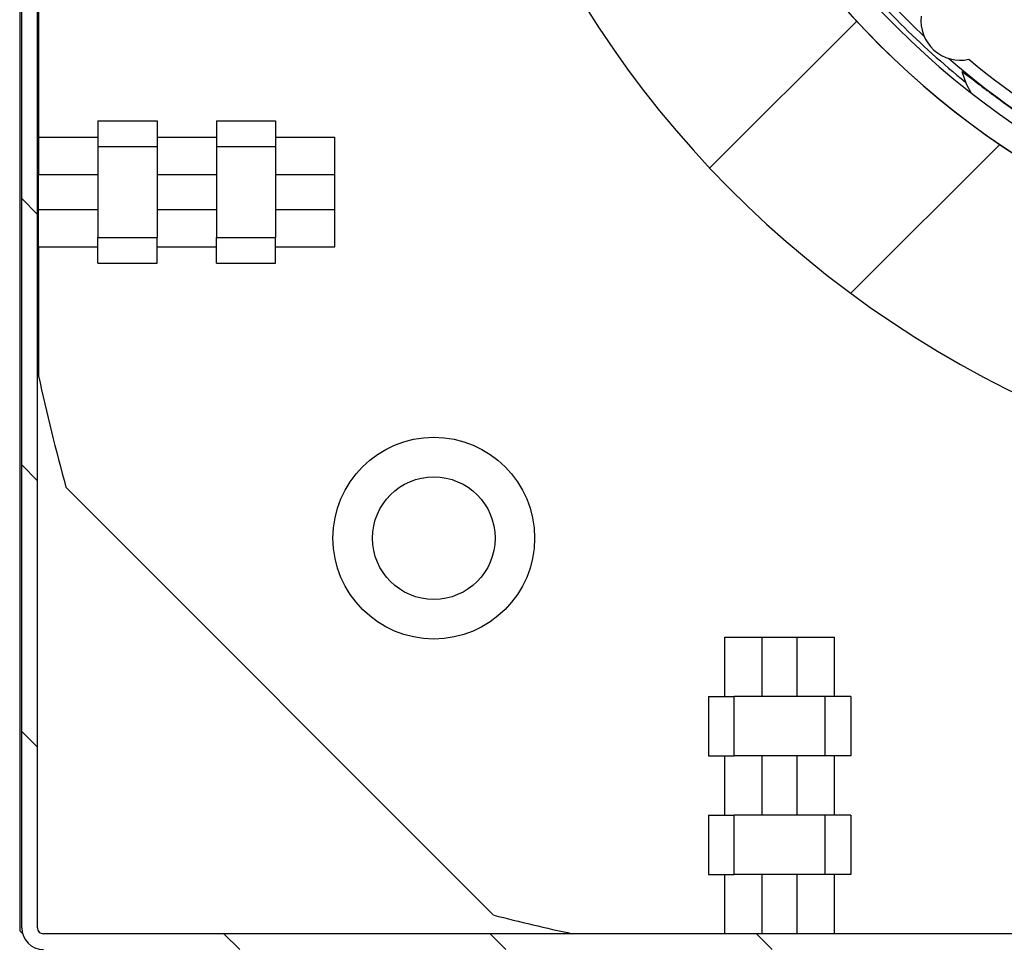
# Model space of a CAD drawing. Extents: x 10 to 407, y 8 to 287.
# Drawn here: x 35 to 52, y 133 to 148 of the extents above; entities that cross this region are included whole.
import ezdxf

# ---------------------------------------------------------------- set-up
doc = ezdxf.new("R2010")
doc.units = 0
doc.layers.get('0').update_dxf_attribs({"linetype": 'CONTINUOUS'})

# ---------------------------------------------------------------- blocks, each defined once
blk = doc.blocks.new('SW_HATCH_0')
at = {"color": 0, "linetype": 'CONTINUOUS'}
for p, q in [((13.32, -27.092), (10.843, -29.568)), ((15.73, -29.171), (13.22, -31.681)), ((-0.762, -30.084), (-0.496, -30.351)), ((-0.762, -34.574), (-0.496, -34.841)), ((-0.762, -39.064), (-0.496, -39.331)), ((2.647, -42.474), (2.914, -42.741)), ((7.137, -42.474), (7.404, -42.741)), ((11.627, -42.474), (11.894, -42.741))]:
    blk.add_line(p, q, dxfattribs=at)

msp = doc.modelspace()

# ---------------------------------------------------------------- linework, layer by layer
at = {"color": 7, "linetype": 'CONTINUOUS'}
for p, q in [((35.677, 161.864), (35.677, 146.39)), ((35.395, 133.065), (35.395, 156.198)), ((35.661, 133.065), (35.661, 156.198)), ((35.361, 152.528), (35.361, 133.015)), ((36.677, 146.666), (37.677, 146.666)), ((36.677, 146.666), (36.677, 146.231)), ((37.677, 146.666), (37.677, 146.231)), ((38.677, 146.666), (39.677, 146.666)), ((38.677, 146.666), (38.677, 146.231)), ((39.677, 146.666), (39.677, 146.231)), ((35.677, 146.39), (36.677, 146.39)), ((35.677, 146.39), (35.677, 145.76)), ((37.677, 146.39), (38.677, 146.39)), ((39.677, 146.39), (40.677, 146.39)), ((40.677, 144.54), (40.677, 146.39)), ((36.677, 146.231), (36.677, 144.699)), ((36.677, 146.231), (37.677, 146.231)), ((37.677, 146.231), (37.677, 144.699)), ((38.677, 146.231), (38.677, 144.699)), ((38.677, 146.231), (39.677, 146.231)), ((39.677, 146.231), (39.677, 144.699)), ((35.677, 145.76), (36.677, 145.76)), ((35.677, 145.17), (35.677, 145.76)), ((37.677, 145.76), (38.677, 145.76)), ((39.677, 145.76), (40.677, 145.76)), ((35.677, 145.17), (36.677, 145.17)), ((35.677, 144.54), (35.677, 145.17)), ((37.677, 145.17), (38.677, 145.17)), ((39.677, 145.17), (40.677, 145.17)), ((36.677, 144.699), (37.677, 144.699)), ((36.677, 144.264), (36.677, 144.699)), ((37.677, 144.264), (37.677, 144.699)), ((38.677, 144.699), (39.677, 144.699)), ((38.677, 144.264), (38.677, 144.699)), ((39.677, 144.264), (39.677, 144.699)), ((35.677, 144.54), (36.677, 144.54)), ((35.677, 144.54), (35.677, 142.365)), ((37.677, 144.54), (38.677, 144.54)), ((39.677, 144.54), (40.677, 144.54)), ((36.677, 144.264), (37.677, 144.264)), ((38.677, 144.264), (39.677, 144.264)), ((36.141, 140.491), (43.353, 133.279)), ((47.252, 137.965), (49.102, 137.965)), ((47.252, 136.965), (47.252, 137.965)), ((47.883, 136.965), (47.883, 137.965)), ((48.472, 136.965), (48.472, 137.965)), ((49.102, 136.965), (49.102, 137.965)), ((46.976, 136.965), (46.976, 135.965)), ((46.976, 136.965), (47.411, 136.965)), ((47.411, 135.965), (47.411, 136.965)), ((48.943, 136.965), (47.411, 136.965)), ((48.943, 135.965), (48.943, 136.965)), ((49.378, 136.965), (48.943, 136.965)), ((49.378, 136.965), (49.378, 135.965)), ((46.976, 135.965), (47.411, 135.965)), ((47.252, 134.965), (47.252, 135.965)), ((48.943, 135.965), (47.411, 135.965)), ((47.883, 134.965), (47.883, 135.965)), ((48.472, 134.965), (48.472, 135.965)), ((49.378, 135.965), (48.943, 135.965)), ((49.102, 134.965), (49.102, 135.965)), ((46.976, 134.965), (46.976, 133.965)), ((46.976, 134.965), (47.411, 134.965)), ((47.411, 133.965), (47.411, 134.965)), ((48.943, 134.965), (47.411, 134.965)), ((48.943, 133.965), (48.943, 134.965)), ((49.378, 134.965), (48.943, 134.965)), ((49.378, 134.965), (49.378, 133.965)), ((46.976, 133.965), (47.411, 133.965)), ((47.252, 132.965), (47.252, 133.965)), ((48.943, 133.965), (47.411, 133.965)), ((47.883, 132.965), (47.883, 133.965)), ((48.472, 132.965), (48.472, 133.965)), ((49.378, 133.965), (48.943, 133.965)), ((49.102, 132.965), (49.102, 133.965)), ((35.361, 133.015), (35.408, 132.968)), ((66.328, 132.965), (35.761, 132.965))]:
    msp.add_line(p, q, dxfattribs=at)
at = {"color": 7, "linetype": 'CONTINUOUS', "flags": 128}
msp.add_lwpolyline([(51.246, 147.498), (51.323, 147.287), (51.408, 147.134)], dxfattribs=at)
at = {"color": 7, "linetype": 'CONTINUOUS'}
for radius in [1.7, 1.033]:
    msp.add_circle((42.344, 139.632), radius, dxfattribs=at)
for centre, radius, start, end in [((59.878, 157.965), 17.667, 326.1182, 324.4106), ((59.878, 157.965), 14.167, 18.6066, 17.3933), ((59.878, 157.965), 14.167, 108, 11.6787), ((59.878, 157.965), 13.75, 107.9741, 11.6787), ((59.878, 157.965), 13.543, 190.1932, 226.8371), ((59.879, 157.966), 13.667, 218.8303, 231.1697), ((51.224, 148.354), 0.667, 173.6972, 282.3027), ((59.878, 157.965), 13.543, 229.1628, 256.8372), ((59.878, 157.965), 13.333, 230.3271, 255.6728), ((51.343, 147.429), 0.119, 143.969, 144.4407), ((69.059, 149.631), 34.163, 192.2793, 195.5173), ((51.877, 166.364), 34.165, 255.5535, 257.8396), ((35.761, 133.065), 0.367, 180.001, 269.9986), ((35.761, 133.065), 0.1, 179.9997, 270.0017)]:
    msp.add_arc(centre, radius, start, end, dxfattribs=at)
msp.add_open_spline([(51.246, 147.499), (51.285, 147.471), (51.383, 147.402), (51.512, 147.3), (51.654, 147.194), (51.775, 147.103), (51.9, 147.012), (52.011, 146.931), (52.131, 146.846), (52.268, 146.75), (52.42, 146.642), (52.537, 146.572), (52.587, 146.525), (52.592, 146.521)], degree=3, knots=[0, 0, 0, 0, 0.085676, 0.215059, 0.297334, 0.404889, 0.489454, 0.575392, 0.652146, 0.755754, 0.876579, 0.988312, 1, 1, 1, 1], dxfattribs=at)

# ---------------------------------------------------------------- block references
msp.add_blockref('SW_HATCH_0', (36.157, 175.439), dxfattribs=at)

doc.saveas('drawing.dxf')
